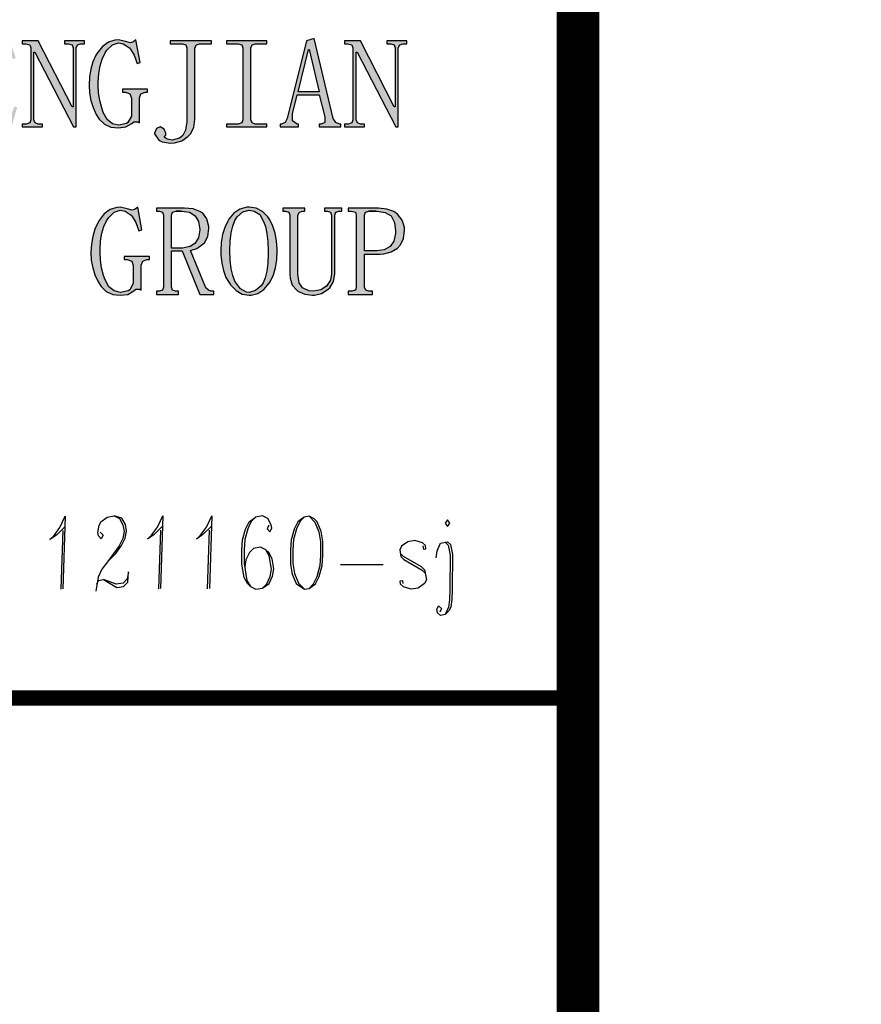
# Model space of a CAD drawing. Extents: x 34176 to 2111468, y -49489 to 334388.
# Drawn here: x 1333959 to 1336929, y 101314 to 104790 of the extents above; entities that cross this region are included whole.
import ezdxf

# ---------------------------------------------------------------- set-up
doc = ezdxf.new("R2010")
doc.units = 0
doc.header["$LTSCALE"] = 10
doc.header["$MEASUREMENT"] = 0
doc.layers.get('0').update_dxf_attribs({"linetype": 'CONTINUOUS'})
doc.layers.add('图框', color=2, linetype='CONTINUOUS')

# ---------------------------------------------------------------- blocks, each defined once
blk = doc.blocks.new('H_ZJCJDG')
h = blk.add_hatch(color=0)
h.paths.add_polyline_path([(73.622, -18.814), (73.871, -18.814), (73.911, -18.814), (74.199, -18.858), (74.404, -18.974), (74.424, -18.994), (74.528, -19.211), (74.564, -19.508), (74.56, -19.596), (74.504, -19.872), (74.368, -20.057), (74.167, -20.173), (73.907, -20.217), (73.462, -20.217), (73.462, -18.954), (73.498, -18.85), (73.622, -18.814), (73.871, -18.814)], flags=16)
h.paths.add_polyline_path([(73.001, -18.814), (73.145, -18.85), (73.177, -18.954), (73.177, -21.496), (73.145, -21.604), (73.021, -21.641), (72.896, -21.641), (72.896, -21.749), (73.746, -21.749), (73.746, -21.641), (73.622, -21.641), (73.518, -21.604), (73.462, -21.496), (73.462, -20.325), (74.015, -20.325), (74.151, -20.317), (74.408, -20.249), (74.637, -20.113), (74.737, -20.001), (74.849, -19.776), (74.885, -19.487), (74.877, -19.379), (74.801, -19.131), (74.637, -18.922), (74.5, -18.826), (74.26, -18.738), (73.959, -18.706), (72.896, -18.706), (72.896, -18.814)])
h.paths.add_polyline_path([(71.95, -21.717), (72.183, -21.568), (72.243, -21.512), (72.371, -21.296), (72.415, -21.019), (72.415, -18.954), (72.451, -18.85), (72.556, -18.814), (72.664, -18.814), (72.664, -18.706), (72.058, -18.706), (72.058, -18.814), (72.167, -18.814), (72.271, -18.85), (72.307, -18.954), (72.307, -21.019), (72.271, -21.244), (72.131, -21.464), (71.93, -21.592), (71.67, -21.641), (71.505, -21.625), (71.277, -21.516), (71.16, -21.336), (71.116, -21.035), (71.116, -18.954), (71.172, -18.85), (71.277, -18.814), (71.365, -18.814), (71.365, -18.706), (70.583, -18.706), (70.583, -18.814), (70.675, -18.814), (70.799, -18.85), (70.832, -18.954), (70.832, -21.035), (70.84, -21.171), (70.92, -21.424), (71.08, -21.604), (71.12, -21.633), (71.361, -21.745), (71.633, -21.781), (71.698, -21.781)])
h.paths.add_polyline_path([(69.392, -18.778), (69.573, -18.806), (69.773, -18.934), (69.909, -19.171), (69.973, -19.355), (70.026, -19.604), (70.058, -19.884), (70.07, -20.201), (70.07, -20.301), (70.054, -20.642), (70.018, -20.931), (69.965, -21.159), (69.893, -21.34), (69.821, -21.444), (69.625, -21.616), (69.392, -21.677), (69.3, -21.665), (69.091, -21.556), (68.915, -21.32), (68.895, -21.284), (68.819, -21.087), (68.763, -20.843), (68.731, -20.546), (68.719, -20.201), (68.731, -19.868), (68.763, -19.58), (68.819, -19.335), (68.895, -19.135), (68.975, -19.014), (69.168, -18.838)], flags=16)
h.paths.add_polyline_path([(69.071, -18.738), (68.859, -18.878), (68.682, -19.099), (68.642, -19.163), (68.534, -19.387), (68.458, -19.636), (68.414, -19.912), (68.398, -20.217), (68.402, -20.354), (68.43, -20.646), (68.49, -20.911), (68.578, -21.147), (68.702, -21.356), (68.743, -21.412), (68.935, -21.616), (69.152, -21.741), (69.392, -21.781), (69.468, -21.781), (69.705, -21.717), (69.917, -21.576), (70.106, -21.356), (70.154, -21.28), (70.258, -21.063), (70.33, -20.815), (70.374, -20.534), (70.39, -20.217), (70.386, -20.149), (70.366, -19.86), (70.314, -19.592), (70.234, -19.343), (70.122, -19.115), (70.054, -19.014), (69.869, -18.826), (69.649, -18.71), (69.392, -18.67), (69.312, -18.674)])
h.paths.add_polyline_path([(66.818, -18.814), (67.015, -18.814), (67.287, -18.85), (67.492, -18.974), (67.608, -19.175), (67.652, -19.455), (67.652, -19.467), (67.608, -19.752), (67.476, -19.953), (67.311, -20.057), (67.047, -20.113), (66.658, -20.113), (66.658, -18.954), (66.694, -18.85), (66.818, -18.814), (67.015, -18.814)], flags=16)
h.paths.add_polyline_path([(67.031, -20.217), (67.652, -21.749), (68.149, -21.749), (68.149, -21.641), (68.045, -21.641), (67.957, -21.604), (67.865, -21.516), (67.331, -20.201), (67.556, -20.133), (67.776, -19.969), (67.816, -19.925), (67.933, -19.704), (67.973, -19.419), (67.969, -19.347), (67.909, -19.079), (67.76, -18.886), (67.66, -18.822), (67.419, -18.734), (67.119, -18.706), (66.124, -18.706), (66.124, -18.814), (66.233, -18.814), (66.337, -18.85), (66.373, -18.954), (66.373, -21.496), (66.337, -21.604), (66.233, -21.641), (66.124, -21.641), (66.124, -21.749), (66.906, -21.749), (66.906, -21.641), (66.798, -21.641), (66.694, -21.604), (66.658, -21.496), (66.658, -20.217)])
h.paths.add_polyline_path([(65.27, -18.778), (65.094, -18.726), (64.845, -18.67), (64.725, -18.682), (64.493, -18.754), (64.284, -18.906), (64.1, -19.135), (64.052, -19.219), (63.947, -19.451), (63.875, -19.708), (63.831, -19.981), (63.815, -20.273), (63.827, -20.538), (63.875, -20.807), (63.951, -21.059), (64.064, -21.304), (64.172, -21.472), (64.356, -21.645), (64.581, -21.749), (64.845, -21.781), (65.11, -21.749), (65.327, -21.621), (65.395, -21.568), (65.539, -21.568), (65.591, -21.604), (65.591, -20.714), (65.643, -20.574), (65.788, -20.522), (65.876, -20.522), (65.876, -20.414), (64.986, -20.414), (64.986, -20.522), (65.094, -20.522), (65.254, -20.574), (65.306, -20.734), (65.306, -21.356), (65.306, -21.364), (65.182, -21.588), (65.13, -21.621), (64.861, -21.677), (64.633, -21.629), (64.448, -21.48), (64.312, -21.232), (64.26, -21.079), (64.188, -20.815), (64.148, -20.546), (64.136, -20.273), (64.136, -20.181), (64.156, -19.86), (64.2, -19.584), (64.268, -19.347), (64.364, -19.151), (64.44, -19.03), (64.633, -18.842), (64.845, -18.778), (65.018, -18.806), (65.234, -18.954), (65.274, -18.998), (65.399, -19.207), (65.503, -19.508), (65.611, -19.471), (65.467, -18.67), (65.379, -18.742)])
h.paths.add_polyline_path([(56.209, -18.954), (56.209, -21.496), (56.173, -21.604), (56.049, -21.641), (55.908, -21.641), (55.908, -21.749), (56.618, -21.749), (56.618, -21.641), (56.478, -21.641), (56.369, -21.604), (56.317, -21.496), (56.317, -19.099), (56.353, -19.099), (57.721, -21.749), (57.809, -21.749), (57.809, -18.954), (57.861, -18.85), (57.969, -18.814), (58.109, -18.814), (58.109, -18.706), (57.4, -18.706), (57.4, -18.814), (57.544, -18.814), (57.668, -18.85), (57.701, -18.954), (57.701, -21.035), (57.668, -21.035), (56.478, -18.706), (55.908, -18.706), (55.908, -18.814), (56.033, -18.814), (56.173, -18.85)])
h.paths.add_polyline_path([(55.018, -21.749), (55.231, -21.621), (55.303, -21.568), (55.447, -21.568), (55.499, -21.604), (55.499, -20.714), (55.551, -20.574), (55.696, -20.522), (55.784, -20.522), (55.784, -20.414), (54.894, -20.414), (54.894, -20.522), (55.002, -20.522), (55.163, -20.574), (55.215, -20.734), (55.215, -21.356), (55.215, -21.364), (55.09, -21.588), (55.038, -21.621), (54.77, -21.677), (54.541, -21.629), (54.353, -21.48), (54.22, -21.232), (54.164, -21.079), (54.096, -20.815), (54.056, -20.546), (54.044, -20.273), (54.044, -20.181), (54.064, -19.86), (54.108, -19.584), (54.176, -19.347), (54.272, -19.151), (54.349, -19.03), (54.541, -18.842), (54.754, -18.778), (54.926, -18.806), (55.142, -18.954), (55.183, -18.998), (55.307, -19.207), (55.411, -19.508), (55.515, -19.471), (55.375, -18.67), (55.287, -18.742), (55.179, -18.778), (55.002, -18.726), (54.754, -18.67), (54.633, -18.682), (54.401, -18.754), (54.192, -18.906), (54.008, -19.135), (53.96, -19.219), (53.855, -19.451), (53.783, -19.708), (53.735, -19.981), (53.723, -20.273), (53.735, -20.538), (53.783, -20.807), (53.859, -21.059), (53.972, -21.304), (54.076, -21.472), (54.26, -21.645), (54.485, -21.749), (54.754, -21.781)])
h.paths.add_polyline_path([(53.17, -18.706), (51.75, -18.706), (51.75, -18.814), (52.159, -18.814), (52.284, -18.85), (52.32, -18.954), (52.32, -21.496), (52.284, -21.604), (52.159, -21.641), (51.75, -21.641), (51.75, -21.749), (53.17, -21.749), (53.17, -21.641), (52.761, -21.641), (52.657, -21.604), (52.604, -21.496), (52.604, -18.954), (52.657, -18.85), (52.761, -18.814), (53.17, -18.814)])
h.paths.add_polyline_path([(47.448, -20.057), (47.448, -18.954), (47.504, -18.85), (47.609, -18.814), (48.106, -18.814), (47.609, -18.814), (48.106, -18.814), (48.222, -18.826), (48.463, -18.938), (48.607, -19.099), (48.763, -19.347), (48.852, -19.311), (48.659, -18.706), (46.915, -18.706), (46.915, -18.814), (47.007, -18.814), (47.132, -18.85), (47.164, -18.954), (47.164, -21.496), (47.132, -21.604), (47.023, -21.641), (46.915, -21.641), (46.915, -21.749), (48.711, -21.749), (48.908, -21.055), (48.82, -21.019), (48.816, -21.027), (48.691, -21.296), (48.535, -21.48), (48.338, -21.592), (48.07, -21.641), (47.609, -21.641), (47.504, -21.604), (47.448, -21.496), (47.448, -20.165), (47.966, -20.165), (48.002, -20.165), (48.23, -20.273), (48.242, -20.289), (48.302, -20.554), (48.302, -20.626), (48.411, -20.626), (48.411, -19.596), (48.302, -19.596), (48.302, -19.704), (48.302, -19.716), (48.23, -19.969), (48.218, -19.981), (47.966, -20.057)])
h.paths.add_polyline_path([(45.407, -18.814), (45.64, -18.842), (45.877, -18.942), (46.065, -19.115), (46.081, -19.143), (46.173, -19.327), (46.241, -19.568), (46.282, -19.86), (46.294, -20.201), (46.294, -20.362), (46.266, -20.694), (46.213, -20.967), (46.133, -21.179), (46.029, -21.34), (45.853, -21.492), (45.62, -21.604), (45.351, -21.641), (45.211, -21.604), (45.159, -21.496), (45.159, -18.954), (45.227, -18.85)], flags=16)
h.paths.add_polyline_path([(44.73, -18.814), (44.838, -18.85), (44.874, -18.954), (44.874, -21.496), (44.838, -21.604), (44.73, -21.641), (44.626, -21.641), (44.626, -21.749), (45.371, -21.749), (45.648, -21.725), (45.905, -21.653), (46.121, -21.528), (46.294, -21.356), (46.382, -21.24), (46.482, -21.031), (46.554, -20.783), (46.598, -20.494), (46.614, -20.165), (46.614, -20.041), (46.582, -19.736), (46.522, -19.471), (46.426, -19.247), (46.294, -19.062), (46.173, -18.95), (45.953, -18.814), (45.704, -18.734), (45.424, -18.706), (44.626, -18.706), (44.626, -18.814)])
h.paths.add_polyline_path([(73.061, -13.048), (73.061, -15.59), (73.025, -15.699), (72.9, -15.735), (72.76, -15.735), (72.76, -15.839), (73.47, -15.839), (73.47, -15.735), (73.329, -15.735), (73.221, -15.699), (73.169, -15.59), (73.169, -13.193), (73.205, -13.193), (74.572, -15.839), (74.661, -15.839), (74.661, -13.048), (74.713, -12.944), (74.821, -12.908), (74.961, -12.908), (74.961, -12.8), (74.252, -12.8), (74.252, -12.908), (74.396, -12.908), (74.52, -12.944), (74.552, -13.048), (74.552, -15.129), (74.52, -15.129), (73.329, -12.8), (72.76, -12.8), (72.76, -12.908), (72.884, -12.908), (73.025, -12.944)])
h.paths.add_polyline_path([(71.694, -12.711), (71.425, -12.8), (70.735, -15.538), (70.663, -15.682), (70.539, -15.735), (70.487, -15.735), (70.487, -15.839), (71.144, -15.839), (71.144, -15.735), (71.088, -15.735), (70.928, -15.626), (70.928, -15.378), (71.088, -14.704), (71.87, -14.704), (72.066, -15.486), (72.066, -15.682), (71.942, -15.735), (71.87, -15.735), (71.87, -15.839), (72.636, -15.839), (72.636, -15.735), (72.58, -15.735), (72.455, -15.682), (72.367, -15.538)])
h.paths.add_polyline_path([(71.517, -13.104), (71.87, -14.596), (71.124, -14.596), (71.497, -13.104)], flags=16)
h.paths.add_polyline_path([(70.022, -12.8), (68.602, -12.8), (68.602, -12.908), (69.011, -12.908), (69.136, -12.944), (69.172, -13.048), (69.172, -15.59), (69.136, -15.699), (69.011, -15.735), (68.602, -15.735), (68.602, -15.839), (70.022, -15.839), (70.022, -15.735), (69.613, -15.735), (69.508, -15.699), (69.456, -15.59), (69.456, -13.048), (69.508, -12.944), (69.613, -12.908), (70.022, -12.908)])
h.paths.add_polyline_path([(67.019, -16.324), (67.235, -16.18), (67.327, -16.079), (67.444, -15.855), (67.484, -15.574), (67.484, -13.048), (67.536, -12.944), (67.64, -12.908), (68.069, -12.908), (68.069, -12.8), (66.61, -12.8), (66.61, -12.908), (67.039, -12.908), (67.163, -12.944), (67.199, -13.048), (67.199, -15.59), (67.195, -15.654), (67.155, -15.955), (67.055, -16.144), (66.938, -16.24), (66.682, -16.304), (66.505, -16.268), (66.397, -16.196), (66.453, -16.124), (66.453, -16.055), (66.397, -15.911), (66.257, -15.839), (66.132, -15.895), (66.06, -16.055), (66.06, -16.083), (66.205, -16.304), (66.325, -16.368), (66.61, -16.408), (66.762, -16.4)])
h.paths.add_polyline_path([(65.206, -12.872), (65.03, -12.82), (64.781, -12.764), (64.661, -12.776), (64.428, -12.848), (64.22, -13), (64.035, -13.229), (63.987, -13.309), (63.883, -13.545), (63.811, -13.802), (63.767, -14.075), (63.751, -14.363), (63.763, -14.632), (63.811, -14.901), (63.887, -15.153), (63.999, -15.398), (64.108, -15.562), (64.292, -15.739), (64.517, -15.843), (64.781, -15.875), (65.046, -15.839), (65.262, -15.715), (65.331, -15.662), (65.475, -15.662), (65.527, -15.699), (65.527, -14.808), (65.579, -14.668), (65.723, -14.616), (65.812, -14.616), (65.812, -14.508), (64.922, -14.508), (64.922, -14.616), (65.03, -14.616), (65.19, -14.668), (65.242, -14.828), (65.242, -15.45), (65.242, -15.454), (65.118, -15.682), (65.066, -15.711), (64.797, -15.771), (64.569, -15.723), (64.384, -15.574), (64.248, -15.326), (64.196, -15.169), (64.124, -14.909), (64.084, -14.64), (64.072, -14.363), (64.072, -14.275), (64.092, -13.954), (64.136, -13.678), (64.204, -13.441), (64.3, -13.245), (64.376, -13.124), (64.569, -12.936), (64.781, -12.872), (64.954, -12.9), (65.17, -13.048), (65.21, -13.092), (65.335, -13.301), (65.439, -13.602), (65.547, -13.565), (65.403, -12.764), (65.314, -12.836)])
h.paths.add_polyline_path([(61.69, -13.048), (61.69, -15.59), (61.654, -15.699), (61.53, -15.735), (61.389, -15.735), (61.389, -15.839), (62.099, -15.839), (62.099, -15.735), (61.955, -15.735), (61.85, -15.699), (61.794, -15.59), (61.794, -13.193), (61.83, -13.193), (63.202, -15.839), (63.29, -15.839), (63.29, -13.048), (63.342, -12.944), (63.45, -12.908), (63.59, -12.908), (63.59, -12.8), (62.881, -12.8), (62.881, -12.908), (63.021, -12.908), (63.145, -12.944), (63.181, -13.048), (63.181, -15.129), (63.145, -15.129), (61.955, -12.8), (61.389, -12.8), (61.389, -12.908), (61.514, -12.908), (61.654, -12.944)])
h.paths.add_polyline_path([(57.408, -14.187), (57.408, -13.048), (57.46, -12.944), (57.584, -12.908), (57.656, -12.908), (57.656, -12.8), (56.875, -12.8), (56.875, -12.908), (56.947, -12.908), (57.087, -12.944), (57.123, -13.048), (57.123, -15.59), (57.087, -15.699), (56.963, -15.735), (56.875, -15.735), (56.875, -15.839), (57.656, -15.839), (57.656, -15.735), (57.568, -15.735), (57.46, -15.699), (57.408, -15.59), (57.408, -14.295), (58.454, -14.295), (58.454, -15.59), (58.418, -15.699), (58.294, -15.735), (58.206, -15.735), (58.206, -15.839), (58.988, -15.839), (58.988, -15.735), (58.899, -15.735), (58.791, -15.699), (58.739, -15.59), (58.739, -13.048), (58.791, -12.944), (58.919, -12.908), (58.988, -12.908), (58.988, -12.8), (58.206, -12.8), (58.206, -12.908), (58.278, -12.908), (58.418, -12.944), (58.454, -13.048), (58.454, -14.187)])
h.paths.add_polyline_path([(56.482, -12.764), (56.393, -12.836), (56.289, -12.856), (56.073, -12.8), (55.824, -12.764), (55.612, -12.784), (55.371, -12.864), (55.155, -13.004), (54.974, -13.209), (54.926, -13.285), (54.814, -13.509), (54.734, -13.758), (54.685, -14.031), (54.669, -14.331), (54.677, -14.524), (54.705, -14.828), (54.766, -15.097), (54.854, -15.318), (54.974, -15.502), (55.042, -15.586), (55.243, -15.747), (55.479, -15.843), (55.756, -15.875), (55.856, -15.871), (56.101, -15.791), (56.321, -15.626), (56.417, -15.522), (56.55, -15.294), (56.642, -15.021), (56.538, -14.969), (56.514, -15.061), (56.409, -15.314), (56.253, -15.522), (56.233, -15.538), (56.021, -15.686), (55.756, -15.735), (55.531, -15.703), (55.323, -15.578), (55.167, -15.362), (55.094, -15.161), (55.038, -14.913), (55.002, -14.628), (54.99, -14.311), (55.002, -14.043), (55.042, -13.766), (55.11, -13.509), (55.203, -13.281), (55.335, -13.072), (55.531, -12.924), (55.772, -12.872), (56.041, -12.916), (56.253, -13.048), (56.289, -13.092), (56.426, -13.309), (56.538, -13.582), (56.642, -13.545)])
h.paths.add_polyline_path([(47.853, -15.839), (48.066, -15.715), (48.138, -15.662), (48.278, -15.662), (48.33, -15.699), (48.33, -14.808), (48.387, -14.668), (48.527, -14.616), (48.615, -14.616), (48.615, -14.508), (47.729, -14.508), (47.729, -14.616), (47.833, -14.616), (47.994, -14.668), (48.05, -14.828), (48.05, -15.45), (48.046, -15.454), (47.921, -15.682), (47.869, -15.711), (47.605, -15.771), (47.376, -15.723), (47.188, -15.574), (47.051, -15.326), (46.999, -15.169), (46.931, -14.909), (46.887, -14.64), (46.875, -14.363), (46.875, -14.275), (46.895, -13.954), (46.939, -13.678), (47.011, -13.441), (47.108, -13.245), (47.184, -13.124), (47.376, -12.936), (47.585, -12.872), (47.757, -12.9), (47.978, -13.048), (48.014, -13.092), (48.138, -13.301), (48.242, -13.602), (48.35, -13.565), (48.206, -12.764), (48.118, -12.836), (48.014, -12.872), (47.833, -12.82), (47.585, -12.764), (47.464, -12.776), (47.232, -12.848), (47.023, -13), (46.839, -13.229), (46.795, -13.309), (46.691, -13.545), (46.614, -13.802), (46.57, -14.075), (46.554, -14.363), (46.57, -14.632), (46.614, -14.901), (46.695, -15.153), (46.803, -15.398), (46.911, -15.562), (47.095, -15.739), (47.32, -15.843), (47.585, -15.875)])
h.paths.add_polyline_path([(44.493, -13.048), (44.493, -15.59), (44.457, -15.699), (44.333, -15.735), (44.193, -15.735), (44.193, -15.839), (44.902, -15.839), (44.902, -15.735), (44.762, -15.735), (44.654, -15.699), (44.602, -15.59), (44.602, -13.193), (44.638, -13.193), (46.005, -15.839), (46.093, -15.839), (46.093, -13.048), (46.145, -12.944), (46.253, -12.908), (46.394, -12.908), (46.394, -12.8), (45.684, -12.8), (45.684, -12.908), (45.828, -12.908), (45.953, -12.944), (45.985, -13.048), (45.985, -15.129), (45.953, -15.129), (44.762, -12.8), (44.193, -12.8), (44.193, -12.908), (44.317, -12.908), (44.457, -12.944)])
h.paths.add_polyline_path([(43.126, -12.711), (42.857, -12.8), (42.168, -15.538), (42.096, -15.682), (41.971, -15.735), (41.919, -15.735), (41.919, -15.839), (42.577, -15.839), (42.577, -15.735), (42.521, -15.735), (42.36, -15.626), (42.36, -15.378), (42.521, -14.704), (43.303, -14.704), (43.499, -15.486), (43.499, -15.682), (43.375, -15.735), (43.303, -15.735), (43.303, -15.839), (44.068, -15.839), (44.068, -15.735), (44.016, -15.735), (43.888, -15.682), (43.8, -15.538)])
h.paths.add_polyline_path([(42.95, -13.104), (43.303, -14.596), (42.557, -14.596), (42.93, -13.104)], flags=16)
h.paths.add_polyline_path([(41.454, -12.8), (40.035, -12.8), (40.035, -12.908), (40.444, -12.908), (40.568, -12.944), (40.604, -13.048), (40.604, -15.59), (40.568, -15.699), (40.444, -15.735), (40.035, -15.735), (40.035, -15.839), (41.454, -15.839), (41.454, -15.735), (41.045, -15.735), (40.941, -15.699), (40.889, -15.59), (40.889, -13.048), (40.941, -12.944), (41.045, -12.908), (41.454, -12.908)])
h.paths.add_polyline_path([(38.114, -16.304), (37.938, -16.268), (37.83, -16.196), (37.886, -16.124), (37.886, -16.055), (37.83, -15.911), (37.689, -15.839), (37.565, -15.895), (37.493, -16.055), (37.497, -16.083), (37.637, -16.304), (37.757, -16.368), (38.042, -16.408), (38.194, -16.4), (38.451, -16.324), (38.668, -16.18), (38.76, -16.079), (38.876, -15.855), (38.916, -15.574), (38.916, -13.048), (38.968, -12.944), (39.077, -12.908), (39.502, -12.908), (39.502, -12.8), (38.042, -12.8), (38.042, -12.908), (38.471, -12.908), (38.595, -12.944), (38.631, -13.048), (38.631, -15.59), (38.627, -15.654), (38.587, -15.955), (38.487, -16.144), (38.371, -16.24)])
h.paths.add_polyline_path([(35.733, -14.151), (35.733, -13.048), (35.789, -12.944), (35.893, -12.908), (36.39, -12.908), (35.893, -12.908), (36.39, -12.908), (36.506, -12.92), (36.747, -13.032), (36.891, -13.193), (37.048, -13.441), (37.136, -13.405), (36.944, -12.8), (35.199, -12.8), (35.199, -12.908), (35.292, -12.908), (35.416, -12.944), (35.448, -13.048), (35.448, -15.59), (35.416, -15.699), (35.308, -15.735), (35.199, -15.735), (35.199, -15.839), (36.996, -15.839), (37.192, -15.149), (37.104, -15.113), (37.1, -15.121), (36.976, -15.39), (36.819, -15.574), (36.623, -15.686), (36.354, -15.735), (35.893, -15.735), (35.789, -15.699), (35.733, -15.59), (35.733, -14.259), (36.25, -14.259), (36.286, -14.259), (36.514, -14.363), (36.527, -14.383), (36.587, -14.648), (36.587, -14.72), (36.695, -14.72), (36.695, -13.69), (36.587, -13.69), (36.587, -13.798), (36.587, -13.81), (36.514, -14.063), (36.502, -14.075), (36.25, -14.151)])
h.paths.add_polyline_path([(33.387, -14.187), (33.387, -13.048), (33.443, -12.944), (33.568, -12.908), (33.636, -12.908), (33.636, -12.8), (32.854, -12.8), (32.854, -12.908), (32.926, -12.908), (33.07, -12.944), (33.102, -13.048), (33.102, -15.59), (33.07, -15.699), (32.946, -15.735), (32.854, -15.735), (32.854, -15.839), (33.636, -15.839), (33.636, -15.735), (33.547, -15.735), (33.443, -15.699), (33.387, -15.59), (33.387, -14.295), (34.438, -14.295), (34.438, -15.59), (34.402, -15.699), (34.277, -15.735), (34.189, -15.735), (34.189, -15.839), (34.971, -15.839), (34.971, -15.735), (34.883, -15.735), (34.774, -15.699), (34.722, -15.59), (34.722, -13.048), (34.774, -12.944), (34.899, -12.908), (34.971, -12.908), (34.971, -12.8), (34.189, -12.8), (34.189, -12.908), (34.261, -12.908), (34.402, -12.944), (34.438, -13.048), (34.438, -14.187)])
h.paths.add_polyline_path([(32.216, -12.908), (30.669, -15.839), (32.377, -15.839), (32.573, -15.149), (32.465, -15.129), (32.349, -15.382), (32.196, -15.574), (32.06, -15.67), (31.807, -15.735), (31.042, -15.735), (32.589, -12.8), (30.973, -12.8), (30.757, -13.405), (30.865, -13.441), (31.009, -13.213), (31.186, -13.032), (31.326, -12.956), (31.595, -12.908)])
h.paths.add_polyline_path([(49.617, -21.657), (49.866, -21.713), (49.918, -21.733), (50.187, -21.781), (50.395, -21.765), (50.648, -21.685), (50.844, -21.532), (50.896, -21.464), (51.017, -21.228), (51.057, -20.963), (51.057, -20.943), (51.009, -20.674), (50.88, -20.45), (50.752, -20.325), (50.536, -20.177), (50.259, -20.041), (50.042, -19.937), (49.786, -19.796), (49.633, -19.684), (49.597, -19.644), (49.529, -19.383), (49.545, -19.215), (49.654, -18.974), (49.83, -18.826), (50.115, -18.778), (50.307, -18.802), (50.54, -18.922), (50.576, -18.95), (50.72, -19.143), (50.86, -19.435), (50.949, -19.399), (50.88, -18.67), (50.792, -18.762), (50.7, -18.798), (50.471, -18.726), (50.403, -18.706), (50.135, -18.67), (49.95, -18.686), (49.698, -18.758), (49.493, -18.902), (49.469, -18.93), (49.329, -19.171), (49.281, -19.419), (49.281, -19.431), (49.325, -19.716), (49.457, -19.916), (49.581, -20.009), (49.81, -20.141), (50.115, -20.289), (50.211, -20.333), (50.463, -20.478), (50.648, -20.626), (50.732, -20.726), (50.808, -20.963), (50.808, -20.995), (50.768, -21.288), (50.668, -21.496), (50.479, -21.629), (50.203, -21.677), (49.938, -21.633), (49.706, -21.496), (49.593, -21.392), (49.457, -21.175), (49.353, -20.875), (49.245, -20.911), (49.405, -21.781), (49.509, -21.693)])
h.paths.add_polyline_path([(59.914, -12.908), (60.411, -12.908), (60.523, -12.92), (60.764, -13.032), (60.912, -13.193), (61.068, -13.441), (61.157, -13.405), (60.96, -12.8), (59.22, -12.8), (59.22, -12.908), (59.308, -12.908), (59.433, -12.944), (59.469, -13.048), (59.469, -15.59), (59.433, -15.699), (59.324, -15.735), (59.22, -15.735), (59.22, -15.839), (61.012, -15.839), (61.209, -15.149), (61.121, -15.113), (61.117, -15.121), (60.996, -15.39), (60.836, -15.574), (60.639, -15.686), (60.375, -15.735), (59.914, -15.735), (59.805, -15.699), (59.753, -15.59), (59.753, -14.259), (60.267, -14.259), (60.303, -14.259), (60.535, -14.363), (60.547, -14.383), (60.607, -14.648), (60.607, -14.72), (60.712, -14.72), (60.712, -13.69), (60.607, -13.69), (60.607, -13.798), (60.603, -13.81), (60.535, -14.063), (60.519, -14.075), (60.267, -14.151), (59.753, -14.151), (59.753, -13.048), (59.805, -12.944)])
h.paths.add_polyline_path([(59.914, -12.908), (60.411, -12.908)], flags=16)
at = {"color": 0}
for p, q in [((62.72, -29.978), (62.907, -29.583)), ((62.907, -29.583), (62.827, -32.142)), ((64.098, -29.903), (64.161, -29.772)), ((64.161, -29.772), (64.39, -29.61)), ((64.39, -29.61), (64.635, -29.569)), ((64.635, -29.569), (64.821, -29.661)), ((64.904, -29.647), (64.635, -29.569)), ((64.821, -29.661), (64.944, -29.882)), ((65.027, -29.868), (64.904, -29.647)), ((64.944, -29.882), (64.983, -30.119)), ((65.066, -30.105), (65.027, -29.868)), ((66.165, -29.965), (66.351, -29.569)), ((66.351, -29.569), (66.272, -32.128)), ((67.888, -29.965), (68.075, -29.569)), ((68.075, -29.569), (67.995, -32.128)), ((69.272, -30.034), (69.345, -29.877)), ((69.345, -29.877), (69.395, -29.772)), ((69.425, -29.864), (69.354, -30.02)), ((69.395, -29.772), (69.621, -29.61)), ((69.475, -29.758), (69.425, -29.864)), ((69.621, -29.61), (69.475, -29.758)), ((69.87, -29.569), (69.621, -29.61)), ((70.053, -29.662), (69.87, -29.569)), ((70.175, -29.882), (70.053, -29.662)), ((70.195, -29.999), (70.175, -29.882)), ((71.115, -29.772), (70.991, -30.034)), ((71.197, -29.758), (71.071, -30.021)), ((71.343, -29.61), (71.115, -29.772)), ((71.343, -29.61), (71.197, -29.758)), ((71.509, -29.583), (71.343, -29.61)), ((71.692, -29.675), (71.509, -29.583)), ((71.509, -29.583), (71.712, -29.793)), ((71.795, -29.779), (71.692, -29.675)), ((71.712, -29.793), (71.854, -30.133)), ((71.937, -30.119), (71.795, -29.779)), ((76.397, -29.706), (76.315, -29.827)), ((76.315, -29.827), (76.397, -29.946)), ((76.481, -29.828), (76.397, -29.706)), ((76.397, -29.946), (76.481, -29.828)), ((62.511, -30.258), (62.72, -29.978)), ((62.886, -29.951), (62.594, -30.244)), ((62.823, -30.082), (62.747, -32.155)), ((64.057, -30.151), (64.098, -29.903)), ((64.077, -30.271), (64.057, -30.151)), ((64.137, -30.137), (64.24, -30.244)), ((64.983, -30.119), (64.94, -30.367)), ((65.023, -30.353), (65.066, -30.105)), ((66.039, -30.23), (65.812, -30.388)), ((65.956, -30.244), (66.165, -29.965)), ((66.33, -29.937), (66.039, -30.23)), ((66.267, -30.068), (66.192, -32.141)), ((67.762, -30.23), (67.536, -30.388)), ((67.679, -30.244), (67.888, -29.965)), ((68.054, -29.937), (67.762, -30.23)), ((67.991, -30.068), (67.915, -32.141)), ((69.165, -30.416), (69.272, -30.034)), ((69.354, -30.02), (69.248, -30.402)), ((70.092, -29.896), (70.029, -30.027)), ((70.029, -30.027), (70.132, -30.133)), ((70.132, -30.133), (70.195, -29.999)), ((70.991, -30.034), (70.884, -30.417)), ((71.071, -30.021), (70.967, -30.403)), ((71.854, -30.133), (71.913, -30.485)), ((71.996, -30.471), (71.937, -30.119)), ((62.594, -30.244), (62.368, -30.402)), ((62.368, -30.402), (62.511, -30.258)), ((62.368, -30.402), (62.371, -30.402)), ((62.368, -30.402), (62.371, -30.402)), ((64.177, -30.375), (64.077, -30.271)), ((64.24, -30.244), (64.177, -30.375)), ((64.94, -30.367), (64.813, -30.63)), ((64.896, -30.616), (65.023, -30.353)), ((65.812, -30.388), (65.956, -30.244)), ((67.536, -30.388), (67.679, -30.244)), ((69.141, -30.782), (69.165, -30.416)), ((69.248, -30.402), (69.224, -30.768)), ((70.884, -30.417), (70.861, -30.782)), ((70.967, -30.403), (70.943, -30.768)), ((71.913, -30.485), (71.909, -30.968)), ((71.992, -30.954), (71.996, -30.471)), ((75.001, -30.478), (74.775, -30.637)), ((75.247, -30.437), (75.001, -30.478)), ((75.513, -30.513), (75.247, -30.437)), ((75.615, -30.616), (75.513, -30.513)), ((76.032, -30.798), (76.147, -30.532)), ((76.147, -30.532), (76.394, -30.483)), ((76.312, -30.499), (76.418, -30.599)), ((76.394, -30.483), (76.5, -30.583)), ((76.5, -30.583), (76.57, -30.932)), ((64.813, -30.63), (64.398, -31.184)), ((64.398, -31.184), (64.69, -30.891)), ((64.69, -30.891), (64.896, -30.616)), ((69.137, -31.267), (69.141, -30.782)), ((69.224, -30.768), (69.22, -31.253)), ((69.41, -30.857), (69.283, -31.119)), ((69.553, -30.713), (69.41, -30.857)), ((69.799, -30.671), (69.553, -30.713)), ((69.984, -30.761), (69.799, -30.671)), ((69.984, -30.761), (69.987, -30.76)), ((70.107, -30.981), (69.984, -30.761)), ((70.087, -30.864), (69.984, -30.761)), ((70.207, -31.088), (70.087, -30.864)), ((70.861, -30.782), (70.857, -31.268)), ((70.943, -30.768), (70.94, -31.254)), ((74.775, -30.637), (74.712, -30.768)), ((74.712, -30.768), (74.751, -31.002)), ((74.731, -30.885), (74.834, -30.988)), ((75.532, -30.63), (75.552, -30.747)), ((75.552, -30.747), (75.635, -30.733)), ((75.635, -30.733), (75.615, -30.616)), ((75.996, -31.048), (76.032, -30.798)), ((76.418, -30.599), (76.488, -30.949)), ((76.57, -30.932), (76.559, -32.156)), ((64.398, -31.184), (64.201, -31.447)), ((69.217, -31.739), (69.137, -31.267)), ((69.22, -31.253), (69.319, -31.843)), ((69.283, -31.119), (69.24, -31.371)), ((70.186, -31.453), (70.107, -30.981)), ((70.266, -31.44), (70.207, -31.088)), ((70.857, -31.268), (70.894, -31.491)), ((70.94, -31.254), (70.999, -31.606)), ((71.909, -30.968), (71.886, -31.324)), ((71.968, -31.323), (71.992, -30.954)), ((72.623, -31.278), (74.13, -31.278)), ((74.751, -31.002), (74.854, -31.106)), ((74.834, -30.988), (75.472, -31.355)), ((74.854, -31.106), (75.508, -31.481)), ((76.488, -30.949), (76.476, -32.173)), ((64.201, -31.447), (64.065, -31.725)), ((65.137, -31.545), (65.094, -31.794)), ((65.114, -31.911), (65.137, -31.545)), ((70.143, -31.704), (70.186, -31.453)), ((70.226, -31.691), (70.266, -31.44)), ((70.894, -31.491), (70.916, -31.62)), ((70.916, -31.62), (71.058, -31.96)), ((70.999, -31.606), (71.141, -31.946)), ((71.886, -31.324), (71.782, -31.718)), ((71.865, -31.704), (71.968, -31.323)), ((75.472, -31.355), (75.59, -31.467)), ((75.508, -31.481), (75.611, -31.587)), ((75.59, -31.467), (75.65, -31.822)), ((64.065, -31.725), (63.981, -32.224)), ((64.024, -31.973), (64.085, -31.843)), ((64.085, -31.843), (64.251, -31.815)), ((64.251, -31.815), (64.722, -32.1)), ((64.702, -31.98), (64.251, -31.815)), ((64.948, -31.939), (64.702, -31.98)), ((65.094, -31.794), (64.948, -31.939)), ((64.968, -32.059), (65.114, -31.911)), ((69.339, -31.96), (69.217, -31.739)), ((69.319, -31.843), (69.441, -32.063)), ((69.441, -32.063), (69.339, -31.96)), ((69.87, -32.115), (70.099, -31.953)), ((69.87, -32.115), (70.016, -31.967)), ((70.016, -31.967), (70.143, -31.704)), ((70.099, -31.953), (70.226, -31.691)), ((71.058, -31.96), (71.347, -32.156)), ((71.141, -31.946), (71.347, -32.156)), ((71.51, -32.129), (71.738, -31.967)), ((71.782, -31.718), (71.655, -31.981)), ((71.738, -31.967), (71.865, -31.704)), ((74.724, -31.856), (74.807, -31.843)), ((74.743, -31.974), (74.724, -31.856)), ((74.846, -32.077), (74.743, -31.974)), ((74.807, -31.843), (74.826, -31.96)), ((75.587, -31.953), (75.361, -32.114)), ((75.65, -31.822), (75.587, -31.953)), ((64.722, -32.1), (64.968, -32.059)), ((69.444, -32.063), (69.441, -32.063)), ((69.441, -32.063), (69.627, -32.155)), ((69.627, -32.155), (69.87, -32.115)), ((71.347, -32.156), (71.51, -32.129)), ((71.347, -32.156), (71.35, -32.155)), ((71.655, -31.981), (71.51, -32.129)), ((75.115, -32.155), (74.846, -32.077)), ((75.361, -32.114), (75.115, -32.155)), ((76.476, -32.173), (76.463, -32.536)), ((76.559, -32.156), (76.546, -32.519)), ((76.463, -32.536), (76.431, -32.788)), ((76.546, -32.519), (76.511, -32.772)), ((76.019, -32.87), (76.078, -32.737)), ((76.042, -32.987), (76.019, -32.87)), ((76.148, -33.087), (76.042, -32.987)), ((76.078, -32.737), (76.184, -32.837)), ((76.184, -32.837), (76.125, -32.971)), ((76.431, -32.788), (76.313, -33.054)), ((76.455, -32.904), (76.313, -33.054)), ((76.511, -32.772), (76.455, -32.904)), ((76.313, -33.054), (76.148, -33.087)), ((76.313, -33.054), (76.316, -33.053))]:
    blk.add_line(p, q, dxfattribs=at)
for points in [[(61.69, -13.048), (61.69, -15.59), (61.654, -15.699), (61.53, -15.735), (61.389, -15.735), (61.389, -15.839), (62.099, -15.839), (62.099, -15.735), (61.955, -15.735), (61.85, -15.699), (61.794, -15.59), (61.794, -13.193), (61.83, -13.193), (63.202, -15.839), (63.29, -15.839), (63.29, -13.048), (63.342, -12.944), (63.45, -12.908), (63.59, -12.908), (63.59, -12.8), (62.881, -12.8), (62.881, -12.908), (63.021, -12.908), (63.145, -12.944), (63.181, -13.048), (63.181, -15.129), (63.145, -15.129), (61.955, -12.8), (61.389, -12.8), (61.389, -12.908), (61.514, -12.908), (61.654, -12.944)], [(65.206, -12.872), (65.03, -12.82), (64.781, -12.764), (64.661, -12.776), (64.428, -12.848), (64.22, -13), (64.035, -13.229), (63.987, -13.309), (63.883, -13.545), (63.811, -13.802), (63.767, -14.075), (63.751, -14.363), (63.763, -14.632), (63.811, -14.901), (63.887, -15.153), (63.999, -15.398), (64.108, -15.562), (64.292, -15.739), (64.517, -15.843), (64.781, -15.875), (65.046, -15.839), (65.262, -15.715), (65.331, -15.662), (65.475, -15.662), (65.527, -15.699), (65.527, -14.808), (65.579, -14.668), (65.723, -14.616), (65.812, -14.616), (65.812, -14.508), (64.922, -14.508), (64.922, -14.616), (65.03, -14.616), (65.19, -14.668), (65.242, -14.828), (65.242, -15.45), (65.242, -15.454), (65.118, -15.682), (65.066, -15.711), (64.797, -15.771), (64.569, -15.723), (64.384, -15.574), (64.248, -15.326), (64.196, -15.169), (64.124, -14.909), (64.084, -14.64), (64.072, -14.363), (64.072, -14.275), (64.092, -13.954), (64.136, -13.678), (64.204, -13.441), (64.3, -13.245), (64.376, -13.124), (64.569, -12.936), (64.781, -12.872), (64.954, -12.9), (65.17, -13.048), (65.21, -13.092), (65.335, -13.301), (65.439, -13.602), (65.547, -13.565), (65.403, -12.764), (65.314, -12.836)], [(67.019, -16.324), (67.235, -16.18), (67.327, -16.079), (67.444, -15.855), (67.484, -15.574), (67.484, -13.048), (67.536, -12.944), (67.64, -12.908), (68.069, -12.908), (68.069, -12.8), (66.61, -12.8), (66.61, -12.908), (67.039, -12.908), (67.163, -12.944), (67.199, -13.048), (67.199, -15.59), (67.195, -15.654), (67.155, -15.955), (67.055, -16.144), (66.938, -16.24), (66.682, -16.304), (66.505, -16.268), (66.397, -16.196), (66.453, -16.124), (66.453, -16.055), (66.397, -15.911), (66.257, -15.839), (66.132, -15.895), (66.06, -16.055), (66.06, -16.083), (66.205, -16.304), (66.325, -16.368), (66.61, -16.408), (66.762, -16.4)], [(70.022, -12.8), (68.602, -12.8), (68.602, -12.908), (69.011, -12.908), (69.136, -12.944), (69.172, -13.048), (69.172, -15.59), (69.136, -15.699), (69.011, -15.735), (68.602, -15.735), (68.602, -15.839), (70.022, -15.839), (70.022, -15.735), (69.613, -15.735), (69.508, -15.699), (69.456, -15.59), (69.456, -13.048), (69.508, -12.944), (69.613, -12.908), (70.022, -12.908)], [(71.694, -12.711), (71.425, -12.8), (70.735, -15.538), (70.663, -15.682), (70.539, -15.735), (70.487, -15.735), (70.487, -15.839), (71.144, -15.839), (71.144, -15.735), (71.088, -15.735), (70.928, -15.626), (70.928, -15.378), (71.088, -14.704), (71.87, -14.704), (72.066, -15.486), (72.066, -15.682), (71.942, -15.735), (71.87, -15.735), (71.87, -15.839), (72.636, -15.839), (72.636, -15.735), (72.58, -15.735), (72.455, -15.682), (72.367, -15.538)], [(73.061, -13.048), (73.061, -15.59), (73.025, -15.699), (72.9, -15.735), (72.76, -15.735), (72.76, -15.839), (73.47, -15.839), (73.47, -15.735), (73.329, -15.735), (73.221, -15.699), (73.169, -15.59), (73.169, -13.193), (73.205, -13.193), (74.572, -15.839), (74.661, -15.839), (74.661, -13.048), (74.713, -12.944), (74.821, -12.908), (74.961, -12.908), (74.961, -12.8), (74.252, -12.8), (74.252, -12.908), (74.396, -12.908), (74.52, -12.944), (74.552, -13.048), (74.552, -15.129), (74.52, -15.129), (73.329, -12.8), (72.76, -12.8), (72.76, -12.908), (72.884, -12.908), (73.025, -12.944)], [(71.517, -13.104), (71.87, -14.596), (71.124, -14.596), (71.497, -13.104)], [(65.27, -18.778), (65.094, -18.726), (64.845, -18.67), (64.725, -18.682), (64.493, -18.754), (64.284, -18.906), (64.1, -19.135), (64.052, -19.219), (63.947, -19.451), (63.875, -19.708), (63.831, -19.981), (63.815, -20.273), (63.827, -20.538), (63.875, -20.807), (63.951, -21.059), (64.064, -21.304), (64.172, -21.472), (64.356, -21.645), (64.581, -21.749), (64.845, -21.781), (65.11, -21.749), (65.327, -21.621), (65.395, -21.568), (65.539, -21.568), (65.591, -21.604), (65.591, -20.714), (65.643, -20.574), (65.788, -20.522), (65.876, -20.522), (65.876, -20.414), (64.986, -20.414), (64.986, -20.522), (65.094, -20.522), (65.254, -20.574), (65.306, -20.734), (65.306, -21.356), (65.306, -21.364), (65.182, -21.588), (65.13, -21.621), (64.861, -21.677), (64.633, -21.629), (64.448, -21.48), (64.312, -21.232), (64.26, -21.079), (64.188, -20.815), (64.148, -20.546), (64.136, -20.273), (64.136, -20.181), (64.156, -19.86), (64.2, -19.584), (64.268, -19.347), (64.364, -19.151), (64.44, -19.03), (64.633, -18.842), (64.845, -18.778), (65.018, -18.806), (65.234, -18.954), (65.274, -18.998), (65.399, -19.207), (65.503, -19.508), (65.611, -19.471), (65.467, -18.67), (65.379, -18.742)], [(67.031, -20.217), (67.652, -21.749), (68.149, -21.749), (68.149, -21.641), (68.045, -21.641), (67.957, -21.604), (67.865, -21.516), (67.331, -20.201), (67.556, -20.133), (67.776, -19.969), (67.816, -19.925), (67.933, -19.704), (67.973, -19.419), (67.969, -19.347), (67.909, -19.079), (67.76, -18.886), (67.66, -18.822), (67.419, -18.734), (67.119, -18.706), (66.124, -18.706), (66.124, -18.814), (66.233, -18.814), (66.337, -18.85), (66.373, -18.954), (66.373, -21.496), (66.337, -21.604), (66.233, -21.641), (66.124, -21.641), (66.124, -21.749), (66.906, -21.749), (66.906, -21.641), (66.798, -21.641), (66.694, -21.604), (66.658, -21.496), (66.658, -20.217)], [(69.071, -18.738), (68.859, -18.878), (68.682, -19.099), (68.642, -19.163), (68.534, -19.387), (68.458, -19.636), (68.414, -19.912), (68.398, -20.217), (68.402, -20.354), (68.43, -20.646), (68.49, -20.911), (68.578, -21.147), (68.702, -21.356), (68.743, -21.412), (68.935, -21.616), (69.152, -21.741), (69.392, -21.781), (69.468, -21.781), (69.705, -21.717), (69.917, -21.576), (70.106, -21.356), (70.154, -21.28), (70.258, -21.063), (70.33, -20.815), (70.374, -20.534), (70.39, -20.217), (70.386, -20.149), (70.366, -19.86), (70.314, -19.592), (70.234, -19.343), (70.122, -19.115), (70.054, -19.014), (69.869, -18.826), (69.649, -18.71), (69.392, -18.67), (69.312, -18.674)], [(71.95, -21.717), (72.183, -21.568), (72.243, -21.512), (72.371, -21.296), (72.415, -21.019), (72.415, -18.954), (72.451, -18.85), (72.556, -18.814), (72.664, -18.814), (72.664, -18.706), (72.058, -18.706), (72.058, -18.814), (72.167, -18.814), (72.271, -18.85), (72.307, -18.954), (72.307, -21.019), (72.271, -21.244), (72.131, -21.464), (71.93, -21.592), (71.67, -21.641), (71.505, -21.625), (71.277, -21.516), (71.16, -21.336), (71.116, -21.035), (71.116, -18.954), (71.172, -18.85), (71.277, -18.814), (71.365, -18.814), (71.365, -18.706), (70.583, -18.706), (70.583, -18.814), (70.675, -18.814), (70.799, -18.85), (70.832, -18.954), (70.832, -21.035), (70.84, -21.171), (70.92, -21.424), (71.08, -21.604), (71.12, -21.633), (71.361, -21.745), (71.633, -21.781), (71.698, -21.781)], [(73.001, -18.814), (73.145, -18.85), (73.177, -18.954), (73.177, -21.496), (73.145, -21.604), (73.021, -21.641), (72.896, -21.641), (72.896, -21.749), (73.746, -21.749), (73.746, -21.641), (73.622, -21.641), (73.518, -21.604), (73.462, -21.496), (73.462, -20.325), (74.015, -20.325), (74.151, -20.317), (74.408, -20.249), (74.637, -20.113), (74.737, -20.001), (74.849, -19.776), (74.885, -19.487), (74.877, -19.379), (74.801, -19.131), (74.637, -18.922), (74.5, -18.826), (74.26, -18.738), (73.959, -18.706), (72.896, -18.706), (72.896, -18.814)], [(66.818, -18.814), (67.015, -18.814), (67.287, -18.85), (67.492, -18.974), (67.608, -19.175), (67.652, -19.455), (67.652, -19.467), (67.608, -19.752), (67.476, -19.953), (67.311, -20.057), (67.047, -20.113), (66.658, -20.113), (66.658, -18.954), (66.694, -18.85), (66.818, -18.814), (67.015, -18.814)], [(69.392, -18.778), (69.573, -18.806), (69.773, -18.934), (69.909, -19.171), (69.973, -19.355), (70.026, -19.604), (70.058, -19.884), (70.07, -20.201), (70.07, -20.301), (70.054, -20.642), (70.018, -20.931), (69.965, -21.159), (69.893, -21.34), (69.821, -21.444), (69.625, -21.616), (69.392, -21.677), (69.3, -21.665), (69.091, -21.556), (68.915, -21.32), (68.895, -21.284), (68.819, -21.087), (68.763, -20.843), (68.731, -20.546), (68.719, -20.201), (68.719, -20.201), (68.731, -19.868), (68.763, -19.58), (68.819, -19.335), (68.895, -19.135), (68.975, -19.014), (69.168, -18.838)], [(73.622, -18.814), (73.871, -18.814), (73.911, -18.814), (74.199, -18.858), (74.404, -18.974), (74.424, -18.994), (74.528, -19.211), (74.564, -19.508), (74.56, -19.596), (74.504, -19.872), (74.368, -20.057), (74.167, -20.173), (73.907, -20.217), (73.462, -20.217), (73.462, -18.954), (73.498, -18.85), (73.622, -18.814), (73.871, -18.814)]]:
    blk.add_lwpolyline(points, close=True, dxfattribs=at)

msp = doc.modelspace()

# ---------------------------------------------------------------- linework, layer by layer
at = {"layer": '图框'}
for points, const_width in [([(1252829.3, 69699.1), (1336929.3, 69699.1), (1336929.3, 129099.1), (1252829.3, 129099.1)], 0.178), ([(1255329.3, 70699.1), (1335929.3, 70699.1), (1335929.3, 128099.1), (1255329.3, 128099.1)], 150)]:
    msp.add_lwpolyline(points, close=True, dxfattribs=dict(at, const_width=const_width))
at = {"layer": '图框', "const_width": 54}
msp.add_lwpolyline([(1327829.3, 102395.1), (1335929.3, 102395.1)], dxfattribs=at)

# ---------------------------------------------------------------- block references
at = {"layer": '图框', "xscale": 100, "yscale": 100, "zscale": 100}
msp.add_blockref('H_ZJCJDG', (1327829.3, 105995.1), dxfattribs=at)

doc.saveas('drawing.dxf')
